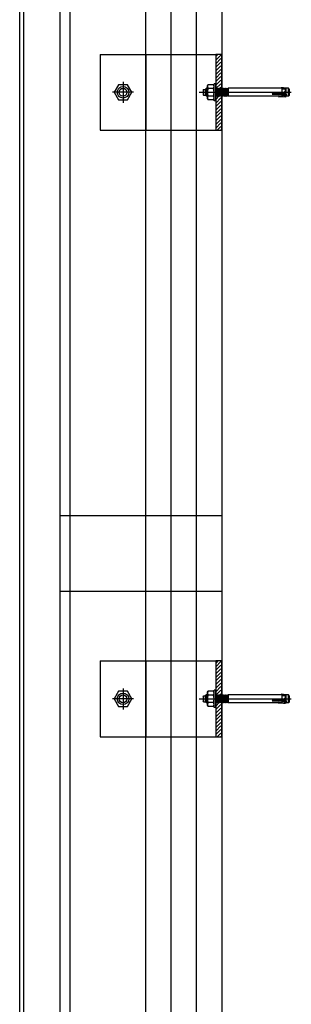
# Model space of a CAD drawing. Units: inches. Extents: x 32791 to 38523, y 15208 to 49603.
# Drawn here: x 33323 to 33592, y 42413 to 43387 of the extents above; entities that cross this region are included whole.
import ezdxf

# ---------------------------------------------------------------- set-up
doc = ezdxf.new("R2010")
doc.units = ezdxf.units.IN
doc.header["$MEASUREMENT"] = 0
doc.layers.add('freecads.com', color=7, linetype='Continuous')

msp = doc.modelspace()

# ---------------------------------------------------------------- linework, layer by layer
at = {"layer": 'freecads.com', "ltscale": 50}
for p, q in [((33372.73, 25307.8), (33372.73, 48442.21)), ((33362.73, 42312.91), (33362.73, 45679.91))]:
    msp.add_line(p, q, dxfattribs=at)
at = {"layer": 'freecads.com'}
for p, q in [((33447.72, 25352.8), (33447.72, 48443.4)), ((33472.72, 25267.83), (33472.72, 48443.8)), ((33522.72, 48152.8, 0), (33522.72, 25246.42, 0)), ((33322.73, 42306.41), (33322.73, 45686.41)), ((33326.73, 42310.41), (33326.73, 45682.41)), ((33402.51, 43352.8, 0), (33516.72, 43352.8, 0)), ((33402.51, 43352.8, 0), (33402.51, 43277.8, 0)), ((33522.72, 43352.8, 0), (33516.72, 43352.8, 0)), ((33516.72, 43352.8, 0), (33516.72, 43277.8, 0)), ((33522.72, 43277.8, 0), (33522.72, 43352.8, 0)), ((33402.51, 43277.8, 0), (33516.72, 43277.8, 0)), ((33516.72, 43277.8, 0), (33522.72, 43277.8, 0)), ((33522.72, 42896.42), (33362.72, 42896.42)), ((33522.72, 42821.42), (33362.72, 42821.42)), ((33402.51, 42752.8, 0), (33516.72, 42752.8, 0)), ((33402.51, 42752.8, 0), (33402.51, 42677.8, 0)), ((33522.72, 42752.8, 0), (33516.72, 42752.8, 0)), ((33516.72, 42752.8, 0), (33516.72, 42677.8, 0)), ((33522.72, 42677.8, 0), (33522.72, 42752.8, 0)), ((33402.51, 42677.8, 0), (33516.72, 42677.8, 0)), ((33516.72, 42677.8, 0), (33522.72, 42677.8, 0))]:
    msp.add_line(p, q, dxfattribs=at)
at = {"layer": 'freecads.com', "ltscale": 0.005}
msp.add_line((33497.72, 25267.83), (33497.72, 48444.19), dxfattribs=at)
at = {"layer": 'freecads.com', "ltscale": 0.25}
for p, q in [((33447.72, 43352.8), (33447.72, 43277.8)), ((33447.72, 42752.8), (33447.72, 42677.8))]:
    msp.add_line(p, q, dxfattribs=at)
at = {"layer": 'freecads.com', "ltscale": 0.8}
for p, q in [((33518.87, 43352.8, 0), (33516.72, 43350.65, 0)), ((33521.71, 43352.09, 0), (33516.72, 43347.11, 0)), ((33521.71, 43348.56, 0), (33516.72, 43343.57, 0)), ((33521.71, 43345.02, 0), (33516.72, 43340.04, 0)), ((33521.71, 43341.49, 0), (33516.72, 43336.5, 0)), ((33521.71, 43337.95, 0), (33516.72, 43332.97, 0)), ((33521.71, 43334.42, 0), (33516.72, 43329.43, 0)), ((33420.67, 43322.8, 0), (33416.34, 43315.3, 0)), ((33429.34, 43322.8, 0), (33420.67, 43322.8, 0)), ((33425.01, 43325.68, 0), (33425.01, 43304.91, 0)), ((33433.67, 43315.3, 0), (33429.34, 43322.8, 0)), ((33508.62, 43321.8, 0), (33509.2, 43322.8, 0)), ((33508.62, 43321.8, 0), (33509.2, 43322.8, 0)), ((33514.54, 43322.8, 0), (33509.2, 43322.8, 0)), ((33514.54, 43322.8, 0), (33509.2, 43322.8, 0)), ((33515.12, 43321.8, 0), (33514.54, 43322.8, 0)), ((33515.12, 43321.8, 0), (33514.54, 43322.8, 0)), ((33516.72, 43323.8, 0), (33515.12, 43323.8, 0)), ((33516.72, 43323.8, 0), (33515.12, 43323.8, 0)), ((33515.12, 43306.8, 0), (33515.12, 43323.8, 0)), ((33515.12, 43306.8, 0), (33515.12, 43323.8, 0)), ((33521.71, 43330.88, 0), (33516.72, 43325.9, 0)), ((33521.71, 43327.35, 0), (33516.72, 43322.36, 0)), ((33516.72, 43306.8, 0), (33516.72, 43323.8, 0)), ((33516.72, 43306.8, 0), (33516.72, 43323.8, 0)), ((33521.71, 43323.81, 0), (33516.82, 43318.93, 0)), ((33435.39, 43315.3, 0), (33414.62, 43315.3, 0)), ((33416.34, 43315.3, 0), (33420.67, 43307.79, 0)), ((33429.34, 43307.79, 0), (33433.67, 43315.3, 0)), ((33500.26, 43315.31, 0), (33591.58, 43315.31, 0)), ((33504.17, 43317.7, 0), (33504.67, 43318.2, 0)), ((33504.17, 43317.7, 0), (33504.67, 43318.2, 0)), ((33504.17, 43317.7, 0), (33504.17, 43312.9, 0)), ((33504.17, 43317.7, 0), (33504.17, 43312.9, 0)), ((33504.67, 43312.4, 0), (33504.17, 43312.9, 0)), ((33504.67, 43312.4, 0), (33504.17, 43312.9, 0)), ((33504.67, 43312.4, 0), (33504.67, 43318.2, 0)), ((33504.67, 43318.2, 0), (33506.47, 43318.2, 0)), ((33504.67, 43312.4, 0), (33504.67, 43318.2, 0)), ((33504.67, 43318.2, 0), (33506.47, 43318.2, 0)), ((33507.62, 43319.3, 0), (33506.47, 43318.15, 0)), ((33507.62, 43319.3, 0), (33506.47, 43318.15, 0)), ((33506.47, 43318.15, 0), (33506.47, 43312.45, 0)), ((33506.47, 43318.15, 0), (33506.47, 43312.45, 0)), ((33506.85, 43318.53, 0), (33508.62, 43318.53, 0)), ((33506.85, 43318.53, 0), (33508.62, 43318.53, 0)), ((33507.62, 43319.3, 0), (33507.62, 43311.3, 0)), ((33508.62, 43319.3, 0), (33507.62, 43319.3, 0)), ((33507.62, 43319.3, 0), (33507.62, 43311.3, 0)), ((33508.62, 43319.3, 0), (33507.62, 43319.3, 0)), ((33508.62, 43308.8, 0), (33508.62, 43321.8, 0)), ((33508.62, 43308.8, 0), (33508.62, 43321.8, 0)), ((33514.54, 43319.05, 0), (33509.2, 43319.05, 0)), ((33514.54, 43319.05, 0), (33509.2, 43319.05, 0)), ((33516.72, 43311.3, 0), (33516.72, 43318.95, 0)), ((33516.72, 43318.95, 0), (33516.8, 43318.95, 0)), ((33516.72, 43311.3, 0), (33516.72, 43318.95, 0)), ((33516.72, 43318.95, 0), (33516.8, 43318.95, 0)), ((33516.8, 43318.95, 0), (33517.04, 43318.71, 0)), ((33516.8, 43318.95, 0), (33517.04, 43318.71, 0)), ((33517.62, 43319.3, 0), (33517.04, 43318.71, 0)), ((33517.62, 43319.3, 0), (33517.04, 43318.71, 0)), ((33517.04, 43318.71, 0), (33517.62, 43311.88, 0)), ((33517.04, 43318.71, 0), (33517.62, 43311.88, 0)), ((33517.62, 43319.3, 0), (33518.2, 43311.3, 0)), ((33517.62, 43319.3, 0), (33518.2, 43318.71, 0)), ((33517.62, 43319.3, 0), (33518.2, 43311.3, 0)), ((33517.62, 43319.3, 0), (33518.2, 43318.71, 0)), ((33518.79, 43319.3, 0), (33518.2, 43318.71, 0)), ((33518.79, 43319.3, 0), (33518.2, 43318.71, 0)), ((33518.2, 43318.71, 0), (33518.79, 43311.88, 0)), ((33518.2, 43318.71, 0), (33518.79, 43311.88, 0)), ((33518.79, 43319.3, 0), (33519.37, 43311.3, 0)), ((33518.79, 43319.3, 0), (33519.37, 43318.71, 0)), ((33518.79, 43319.3, 0), (33519.37, 43311.3, 0)), ((33518.79, 43319.3, 0), (33519.37, 43318.71, 0)), ((33519.95, 43319.3, 0), (33519.37, 43318.71, 0)), ((33519.95, 43319.3, 0), (33519.37, 43318.71, 0)), ((33519.37, 43318.71, 0), (33519.95, 43311.88, 0)), ((33519.37, 43318.71, 0), (33519.95, 43311.88, 0)), ((33519.95, 43319.3, 0), (33520.54, 43311.3, 0)), ((33519.95, 43319.3, 0), (33520.54, 43318.71, 0)), ((33519.95, 43319.3, 0), (33520.54, 43311.3, 0)), ((33519.95, 43319.3, 0), (33520.54, 43318.71, 0)), ((33521.71, 43320.27, 0), (33520.34, 43318.91, 0)), ((33521.12, 43319.3, 0), (33520.54, 43318.71, 0)), ((33521.12, 43319.3, 0), (33520.54, 43318.71, 0)), ((33520.54, 43318.71, 0), (33521.12, 43311.88, 0)), ((33520.54, 43318.71, 0), (33521.12, 43311.88, 0)), ((33521.12, 43319.3, 0), (33521.7, 43311.3, 0)), ((33521.12, 43319.3, 0), (33521.7, 43318.71, 0)), ((33521.12, 43319.3, 0), (33521.7, 43311.3, 0)), ((33521.12, 43319.3, 0), (33521.7, 43318.71, 0)), ((33522.29, 43319.3, 0), (33521.7, 43318.71, 0)), ((33522.29, 43319.3, 0), (33521.7, 43318.71, 0)), ((33521.7, 43318.71, 0), (33522.29, 43311.88, 0)), ((33521.7, 43318.71, 0), (33522.29, 43311.88, 0)), ((33522.29, 43319.3, 0), (33522.87, 43311.3, 0)), ((33522.29, 43319.3, 0), (33522.87, 43318.71, 0)), ((33522.29, 43319.3, 0), (33522.87, 43311.3, 0)), ((33522.29, 43319.3, 0), (33522.87, 43318.71, 0)), ((33523.45, 43319.3, 0), (33522.87, 43318.71, 0)), ((33523.45, 43319.3, 0), (33522.87, 43318.71, 0)), ((33522.87, 43318.71, 0), (33523.45, 43311.88, 0)), ((33522.87, 43318.71, 0), (33523.45, 43311.88, 0)), ((33523.45, 43319.3, 0), (33524.04, 43311.3, 0)), ((33523.45, 43319.3, 0), (33524.04, 43318.71, 0)), ((33523.45, 43319.3, 0), (33524.04, 43311.3, 0)), ((33523.45, 43319.3, 0), (33524.04, 43318.71, 0)), ((33524.62, 43319.3, 0), (33524.04, 43318.71, 0)), ((33524.62, 43319.3, 0), (33524.04, 43318.71, 0)), ((33524.04, 43318.71, 0), (33524.62, 43311.88, 0)), ((33524.04, 43318.71, 0), (33524.62, 43311.88, 0)), ((33524.62, 43319.3, 0), (33525.2, 43311.3, 0)), ((33524.62, 43319.3, 0), (33525.2, 43318.71, 0)), ((33524.62, 43319.3, 0), (33525.2, 43311.3, 0)), ((33524.62, 43319.3, 0), (33525.2, 43318.71, 0)), ((33525.79, 43319.3, 0), (33525.2, 43318.71, 0)), ((33525.79, 43319.3, 0), (33525.2, 43318.71, 0)), ((33525.2, 43318.71, 0), (33525.79, 43311.88, 0)), ((33525.2, 43318.71, 0), (33525.79, 43311.88, 0)), ((33525.79, 43319.3, 0), (33526.37, 43311.3, 0)), ((33525.79, 43319.3, 0), (33526.37, 43318.71, 0)), ((33525.79, 43319.3, 0), (33526.37, 43311.3, 0)), ((33525.79, 43319.3, 0), (33526.37, 43318.71, 0)), ((33526.95, 43319.3, 0), (33526.37, 43318.71, 0)), ((33526.95, 43319.3, 0), (33526.37, 43318.71, 0)), ((33526.37, 43318.71, 0), (33526.95, 43311.88, 0)), ((33526.37, 43318.71, 0), (33526.95, 43311.88, 0)), ((33526.95, 43319.3, 0), (33527.54, 43311.3, 0)), ((33526.95, 43319.3, 0), (33527.54, 43318.71, 0)), ((33526.95, 43319.3, 0), (33527.54, 43311.3, 0)), ((33526.95, 43319.3, 0), (33527.54, 43318.71, 0)), ((33528.12, 43319.3, 0), (33527.54, 43318.71, 0)), ((33528.12, 43319.3, 0), (33527.54, 43318.71, 0)), ((33527.54, 43318.71, 0), (33528.12, 43311.88, 0)), ((33527.54, 43318.71, 0), (33528.12, 43311.88, 0)), ((33528.12, 43319.3, 0), (33528.7, 43311.3, 0)), ((33528.12, 43319.3, 0), (33528.7, 43318.71, 0)), ((33528.12, 43319.3, 0), (33528.7, 43311.3, 0)), ((33528.12, 43319.3, 0), (33528.7, 43318.71, 0)), ((33529.17, 43319.18, 0), (33528.7, 43318.71, 0)), ((33529.17, 43319.18, 0), (33528.7, 43318.71, 0)), ((33528.7, 43318.71, 0), (33529.17, 43313.26, 0)), ((33528.7, 43318.71, 0), (33529.17, 43313.26, 0)), ((33529.17, 43319.3, 0), (33529.17, 43311.3, 0)), ((33529.17, 43319.3, 0), (33529.17, 43311.3, 0)), ((33582.25, 43319.3, 0), (33529.17, 43319.3, 0)), ((33582.25, 43319.3, 0), (33529.17, 43319.3, 0)), ((33572.7, 43314.34, 0), (33586.36, 43314.27, 0)), ((33572.7, 43314.34, 0), (33586.36, 43314.27, 0)), ((33572.7, 43313.37, 0), (33586.36, 43313.44, 0)), ((33572.7, 43313.37, 0), (33586.36, 43313.44, 0)), ((33582.08, 43312.96, 0), (33579.07, 43313.12, 0)), ((33582.08, 43312.96, 0), (33579.07, 43313.12, 0)), ((33582.28, 43314.75, 0), (33579.22, 43314.59, 0)), ((33582.28, 43314.75, 0), (33579.22, 43314.59, 0)), ((33581.38, 43319.77, 0), (33586.36, 43319.25, 0)), ((33581.38, 43319.77, 0), (33586.36, 43319.25, 0)), ((33583, 43312.67, 0), (33582.08, 43312.96, 0)), ((33583, 43312.67, 0), (33582.08, 43312.96, 0)), ((33582.25, 43319.3, 0), (33582.25, 43311.3, 0)), ((33582.25, 43319.3, 0), (33582.25, 43311.3, 0)), ((33583.41, 43315.08, 0), (33582.28, 43314.75, 0)), ((33583.41, 43315.08, 0), (33582.28, 43314.75, 0)), ((33586.36, 43318.32, 0), (33582.56, 43318.32, 0)), ((33586.36, 43318.32, 0), (33582.56, 43318.32, 0)), ((33583.96, 43312.38, 0), (33583, 43312.67, 0)), ((33583.96, 43312.38, 0), (33583, 43312.67, 0)), ((33584.55, 43315.45, 0), (33583.41, 43315.08, 0)), ((33584.55, 43315.45, 0), (33583.41, 43315.08, 0)), ((33583.86, 43319.59, 0), (33584.56, 43319.33, 0)), ((33583.86, 43319.59, 0), (33584.56, 43319.33, 0)), ((33585.39, 43316.26, 0), (33584.55, 43315.45, 0)), ((33585.39, 43316.26, 0), (33584.55, 43315.45, 0)), ((33584.56, 43319.33, 0), (33585.16, 43318.84, 0)), ((33584.56, 43319.33, 0), (33585.16, 43318.84, 0)), ((33588.65, 43319.3, 0), (33584.63, 43319.3, 0)), ((33588.65, 43319.3, 0), (33584.63, 43319.3, 0)), ((33585.16, 43318.84, 0), (33585.51, 43318.17, 0)), ((33585.16, 43318.84, 0), (33585.51, 43318.17, 0)), ((33585.61, 43317.41, 0), (33585.39, 43316.26, 0)), ((33585.61, 43317.41, 0), (33585.39, 43316.26, 0)), ((33585.51, 43318.17, 0), (33585.61, 43317.41, 0)), ((33585.51, 43318.17, 0), (33585.61, 43317.41, 0)), ((33585.67, 43319.3, 0), (33585.67, 43311.3, 0)), ((33585.67, 43319.3, 0), (33585.67, 43311.3, 0)), ((33586.36, 43311.35, 0), (33586.36, 43319.25, 0)), ((33586.36, 43311.35, 0), (33586.36, 43319.25, 0)), ((33586.36, 43313.44, 0), (33586.36, 43311.27, 0)), ((33586.36, 43313.44, 0), (33586.36, 43311.27, 0)), ((33588.65, 43311.3, 0), (33588.65, 43319.3, 0)), ((33589.85, 43318.1, 0), (33588.65, 43319.3, 0)), ((33588.65, 43311.3, 0), (33588.65, 43319.3, 0)), ((33589.85, 43318.1, 0), (33588.65, 43319.3, 0)), ((33589.85, 43312.5, 0), (33589.85, 43318.1, 0)), ((33589.85, 43312.5, 0), (33589.85, 43318.1, 0)), ((33420.67, 43307.79, 0), (33429.34, 43307.79, 0)), ((33504.67, 43312.4, 0), (33506.47, 43312.4, 0)), ((33504.67, 43312.4, 0), (33506.47, 43312.4, 0)), ((33507.62, 43311.3, 0), (33506.47, 43312.45, 0)), ((33507.62, 43311.3, 0), (33506.47, 43312.45, 0)), ((33506.85, 43312.06, 0), (33508.62, 43312.06, 0)), ((33506.85, 43312.06, 0), (33508.62, 43312.06, 0)), ((33508.62, 43311.3, 0), (33507.62, 43311.3, 0)), ((33508.62, 43311.3, 0), (33507.62, 43311.3, 0)), ((33508.62, 43308.8, 0), (33509.2, 43307.79, 0)), ((33508.62, 43308.8, 0), (33509.2, 43307.79, 0)), ((33514.54, 43311.54, 0), (33509.2, 43311.54, 0)), ((33514.54, 43311.54, 0), (33509.2, 43311.54, 0)), ((33514.54, 43307.79, 0), (33509.2, 43307.79, 0)), ((33514.54, 43307.79, 0), (33509.2, 43307.79, 0)), ((33515.12, 43308.8, 0), (33514.54, 43307.79, 0)), ((33515.12, 43308.8, 0), (33514.54, 43307.79, 0)), ((33516.72, 43306.8, 0), (33515.12, 43306.8, 0)), ((33516.72, 43306.8, 0), (33515.12, 43306.8, 0)), ((33520.17, 43311.67, 0), (33516.72, 43308.22, 0)), ((33517.04, 43311.3, 0), (33516.72, 43311.3, 0)), ((33517.04, 43311.3, 0), (33516.72, 43311.3, 0)), ((33521.71, 43309.67, 0), (33516.72, 43304.68, 0)), ((33521.71, 43306.13, 0), (33516.72, 43301.15, 0)), ((33517.04, 43311.3, 0), (33517.62, 43311.88, 0)), ((33517.04, 43311.3, 0), (33517.62, 43311.88, 0)), ((33518.2, 43311.3, 0), (33517.62, 43311.88, 0)), ((33518.2, 43311.3, 0), (33517.62, 43311.88, 0)), ((33518.2, 43311.3, 0), (33518.79, 43311.88, 0)), ((33518.2, 43311.3, 0), (33518.79, 43311.88, 0)), ((33519.37, 43311.3, 0), (33518.79, 43311.88, 0)), ((33519.37, 43311.3, 0), (33518.79, 43311.88, 0)), ((33519.37, 43311.3, 0), (33519.95, 43311.88, 0)), ((33519.37, 43311.3, 0), (33519.95, 43311.88, 0)), ((33520.54, 43311.3, 0), (33519.95, 43311.88, 0)), ((33520.54, 43311.3, 0), (33519.95, 43311.88, 0)), ((33520.54, 43311.3, 0), (33521.12, 43311.88, 0)), ((33520.54, 43311.3, 0), (33521.12, 43311.88, 0)), ((33521.7, 43311.3, 0), (33521.12, 43311.88, 0)), ((33521.7, 43311.3, 0), (33521.12, 43311.88, 0)), ((33521.7, 43311.3, 0), (33522.29, 43311.88, 0)), ((33521.7, 43311.3, 0), (33522.29, 43311.88, 0)), ((33522.87, 43311.3, 0), (33522.29, 43311.88, 0)), ((33522.87, 43311.3, 0), (33522.29, 43311.88, 0)), ((33522.87, 43311.3, 0), (33523.45, 43311.88, 0)), ((33522.87, 43311.3, 0), (33523.45, 43311.88, 0)), ((33524.04, 43311.3, 0), (33523.45, 43311.88, 0)), ((33524.04, 43311.3, 0), (33523.45, 43311.88, 0)), ((33524.04, 43311.3, 0), (33524.62, 43311.88, 0)), ((33524.04, 43311.3, 0), (33524.62, 43311.88, 0)), ((33525.2, 43311.3, 0), (33524.62, 43311.88, 0)), ((33525.2, 43311.3, 0), (33524.62, 43311.88, 0)), ((33525.2, 43311.3, 0), (33525.79, 43311.88, 0)), ((33525.2, 43311.3, 0), (33525.79, 43311.88, 0)), ((33526.37, 43311.3, 0), (33525.79, 43311.88, 0)), ((33526.37, 43311.3, 0), (33525.79, 43311.88, 0)), ((33526.37, 43311.3, 0), (33526.95, 43311.88, 0)), ((33526.37, 43311.3, 0), (33526.95, 43311.88, 0)), ((33527.54, 43311.3, 0), (33526.95, 43311.88, 0)), ((33527.54, 43311.3, 0), (33526.95, 43311.88, 0)), ((33527.54, 43311.3, 0), (33528.12, 43311.88, 0)), ((33527.54, 43311.3, 0), (33528.12, 43311.88, 0)), ((33528.7, 43311.3, 0), (33528.12, 43311.88, 0)), ((33528.7, 43311.3, 0), (33528.12, 43311.88, 0)), ((33528.7, 43311.3, 0), (33529.17, 43311.76, 0)), ((33528.7, 43311.3, 0), (33529.17, 43311.76, 0)), ((33582.25, 43311.3, 0), (33529.17, 43311.3, 0)), ((33582.25, 43311.3, 0), (33529.17, 43311.3, 0)), ((33578.9, 43310.92, 0), (33586.36, 43311.27, 0)), ((33578.9, 43310.92, 0), (33586.36, 43311.27, 0)), ((33583.76, 43310.7, 0), (33578.9, 43310.92, 0)), ((33583.76, 43310.7, 0), (33578.9, 43310.92, 0)), ((33586.36, 43312.28, 0), (33582.56, 43312.28, 0)), ((33586.36, 43312.28, 0), (33582.56, 43312.28, 0)), ((33585.47, 43310.62, 0), (33583.76, 43310.7, 0)), ((33585.47, 43310.62, 0), (33583.76, 43310.7, 0)), ((33584.87, 43311.98, 0), (33583.96, 43312.38, 0)), ((33584.87, 43311.98, 0), (33583.96, 43312.38, 0)), ((33585.51, 43311.27, 0), (33584.87, 43311.98, 0)), ((33585.51, 43311.27, 0), (33584.87, 43311.98, 0)), ((33585.51, 43311.27, 0), (33585.47, 43310.62, 0)), ((33585.51, 43311.27, 0), (33585.47, 43310.62, 0)), ((33588.65, 43311.3, 0), (33585.49, 43311.3, 0)), ((33588.65, 43311.3, 0), (33585.49, 43311.3, 0)), ((33588.65, 43311.3, 0), (33589.85, 43312.5, 0)), ((33588.65, 43311.3, 0), (33589.85, 43312.5, 0)), ((33521.71, 43302.6, 0), (33516.72, 43297.61, 0)), ((33521.71, 43299.06, 0), (33516.72, 43294.08, 0)), ((33521.71, 43295.53, 0), (33516.72, 43290.54, 0)), ((33521.71, 43291.99, 0), (33516.72, 43287.01, 0)), ((33521.71, 43288.45, 0), (33516.72, 43283.47, 0)), ((33521.71, 43284.92, 0), (33516.72, 43279.93, 0)), ((33521.71, 43281.38, 0), (33518.12, 43277.8, 0)), ((33521.71, 43277.85, 0), (33521.65, 43277.8, 0)), ((33518.87, 42752.8, 0), (33516.72, 42750.65, 0)), ((33521.71, 42752.09, 0), (33516.72, 42747.11, 0)), ((33521.71, 42748.56, 0), (33516.72, 42743.57, 0)), ((33521.71, 42745.02, 0), (33516.72, 42740.04, 0)), ((33521.71, 42741.49, 0), (33516.72, 42736.5, 0)), ((33521.71, 42737.95, 0), (33516.72, 42732.97, 0)), ((33521.71, 42734.42, 0), (33516.72, 42729.43, 0)), ((33521.71, 42730.88, 0), (33516.72, 42725.9, 0)), ((33420.67, 42722.8, 0), (33416.34, 42715.3, 0)), ((33429.34, 42722.8, 0), (33420.67, 42722.8, 0)), ((33425.01, 42725.68, 0), (33425.01, 42704.91, 0)), ((33433.67, 42715.3, 0), (33429.34, 42722.8, 0)), ((33507.62, 42719.3, 0), (33506.47, 42718.15, 0)), ((33507.62, 42719.3, 0), (33506.47, 42718.15, 0)), ((33506.85, 42718.53, 0), (33508.62, 42718.53, 0)), ((33506.85, 42718.53, 0), (33508.62, 42718.53, 0)), ((33507.62, 42719.3, 0), (33507.62, 42711.3, 0)), ((33508.62, 42719.3, 0), (33507.62, 42719.3, 0)), ((33507.62, 42719.3, 0), (33507.62, 42711.3, 0)), ((33508.62, 42719.3, 0), (33507.62, 42719.3, 0)), ((33508.62, 42721.8, 0), (33509.2, 42722.8, 0)), ((33508.62, 42721.8, 0), (33509.2, 42722.8, 0)), ((33508.62, 42708.8, 0), (33508.62, 42721.8, 0)), ((33508.62, 42708.8, 0), (33508.62, 42721.8, 0)), ((33514.54, 42722.8, 0), (33509.2, 42722.8, 0)), ((33514.54, 42722.8, 0), (33509.2, 42722.8, 0)), ((33514.54, 42719.05, 0), (33509.2, 42719.05, 0)), ((33514.54, 42719.05, 0), (33509.2, 42719.05, 0)), ((33515.12, 42721.8, 0), (33514.54, 42722.8, 0)), ((33515.12, 42721.8, 0), (33514.54, 42722.8, 0)), ((33516.72, 42723.8, 0), (33515.12, 42723.8, 0)), ((33516.72, 42723.8, 0), (33515.12, 42723.8, 0)), ((33515.12, 42706.8, 0), (33515.12, 42723.8, 0)), ((33515.12, 42706.8, 0), (33515.12, 42723.8, 0)), ((33521.71, 42727.35, 0), (33516.72, 42722.36, 0)), ((33516.72, 42706.8, 0), (33516.72, 42723.8, 0)), ((33516.72, 42706.8, 0), (33516.72, 42723.8, 0)), ((33516.72, 42711.3, 0), (33516.72, 42718.95, 0)), ((33516.72, 42718.95, 0), (33516.8, 42718.95, 0)), ((33516.72, 42711.3, 0), (33516.72, 42718.95, 0)), ((33516.72, 42718.95, 0), (33516.8, 42718.95, 0)), ((33516.8, 42718.95, 0), (33517.04, 42718.71, 0)), ((33516.8, 42718.95, 0), (33517.04, 42718.71, 0)), ((33521.71, 42723.81, 0), (33516.82, 42718.93, 0)), ((33517.62, 42719.3, 0), (33517.04, 42718.71, 0)), ((33517.62, 42719.3, 0), (33517.04, 42718.71, 0)), ((33517.04, 42718.71, 0), (33517.62, 42711.88, 0)), ((33517.04, 42718.71, 0), (33517.62, 42711.88, 0)), ((33517.62, 42719.3, 0), (33518.2, 42711.3, 0)), ((33517.62, 42719.3, 0), (33518.2, 42718.71, 0)), ((33517.62, 42719.3, 0), (33518.2, 42711.3, 0)), ((33517.62, 42719.3, 0), (33518.2, 42718.71, 0)), ((33518.79, 42719.3, 0), (33518.2, 42718.71, 0)), ((33518.79, 42719.3, 0), (33518.2, 42718.71, 0)), ((33518.2, 42718.71, 0), (33518.79, 42711.88, 0)), ((33518.2, 42718.71, 0), (33518.79, 42711.88, 0)), ((33518.79, 42719.3, 0), (33519.37, 42711.3, 0)), ((33518.79, 42719.3, 0), (33519.37, 42718.71, 0)), ((33518.79, 42719.3, 0), (33519.37, 42711.3, 0)), ((33518.79, 42719.3, 0), (33519.37, 42718.71, 0)), ((33519.95, 42719.3, 0), (33519.37, 42718.71, 0)), ((33519.95, 42719.3, 0), (33519.37, 42718.71, 0)), ((33519.37, 42718.71, 0), (33519.95, 42711.88, 0)), ((33519.37, 42718.71, 0), (33519.95, 42711.88, 0)), ((33519.95, 42719.3, 0), (33520.54, 42711.3, 0)), ((33519.95, 42719.3, 0), (33520.54, 42718.71, 0)), ((33519.95, 42719.3, 0), (33520.54, 42711.3, 0)), ((33519.95, 42719.3, 0), (33520.54, 42718.71, 0)), ((33521.71, 42720.27, 0), (33520.34, 42718.91, 0)), ((33521.12, 42719.3, 0), (33520.54, 42718.71, 0)), ((33521.12, 42719.3, 0), (33520.54, 42718.71, 0)), ((33520.54, 42718.71, 0), (33521.12, 42711.88, 0)), ((33520.54, 42718.71, 0), (33521.12, 42711.88, 0)), ((33521.12, 42719.3, 0), (33521.7, 42711.3, 0)), ((33521.12, 42719.3, 0), (33521.7, 42718.71, 0)), ((33521.12, 42719.3, 0), (33521.7, 42711.3, 0)), ((33521.12, 42719.3, 0), (33521.7, 42718.71, 0)), ((33522.29, 42719.3, 0), (33521.7, 42718.71, 0)), ((33522.29, 42719.3, 0), (33521.7, 42718.71, 0)), ((33521.7, 42718.71, 0), (33522.29, 42711.88, 0)), ((33521.7, 42718.71, 0), (33522.29, 42711.88, 0)), ((33522.29, 42719.3, 0), (33522.87, 42711.3, 0)), ((33522.29, 42719.3, 0), (33522.87, 42718.71, 0)), ((33522.29, 42719.3, 0), (33522.87, 42711.3, 0)), ((33522.29, 42719.3, 0), (33522.87, 42718.71, 0)), ((33523.45, 42719.3, 0), (33522.87, 42718.71, 0)), ((33523.45, 42719.3, 0), (33522.87, 42718.71, 0)), ((33522.87, 42718.71, 0), (33523.45, 42711.88, 0)), ((33522.87, 42718.71, 0), (33523.45, 42711.88, 0)), ((33523.45, 42719.3, 0), (33524.04, 42711.3, 0)), ((33523.45, 42719.3, 0), (33524.04, 42718.71, 0)), ((33523.45, 42719.3, 0), (33524.04, 42711.3, 0)), ((33523.45, 42719.3, 0), (33524.04, 42718.71, 0)), ((33524.62, 42719.3, 0), (33524.04, 42718.71, 0)), ((33524.62, 42719.3, 0), (33524.04, 42718.71, 0)), ((33524.04, 42718.71, 0), (33524.62, 42711.88, 0)), ((33524.04, 42718.71, 0), (33524.62, 42711.88, 0)), ((33524.62, 42719.3, 0), (33525.2, 42711.3, 0)), ((33524.62, 42719.3, 0), (33525.2, 42718.71, 0)), ((33524.62, 42719.3, 0), (33525.2, 42711.3, 0)), ((33524.62, 42719.3, 0), (33525.2, 42718.71, 0)), ((33525.79, 42719.3, 0), (33525.2, 42718.71, 0)), ((33525.79, 42719.3, 0), (33525.2, 42718.71, 0)), ((33525.2, 42718.71, 0), (33525.79, 42711.88, 0)), ((33525.2, 42718.71, 0), (33525.79, 42711.88, 0)), ((33525.79, 42719.3, 0), (33526.37, 42711.3, 0)), ((33525.79, 42719.3, 0), (33526.37, 42718.71, 0)), ((33525.79, 42719.3, 0), (33526.37, 42711.3, 0)), ((33525.79, 42719.3, 0), (33526.37, 42718.71, 0)), ((33526.95, 42719.3, 0), (33526.37, 42718.71, 0)), ((33526.95, 42719.3, 0), (33526.37, 42718.71, 0)), ((33526.37, 42718.71, 0), (33526.95, 42711.88, 0)), ((33526.37, 42718.71, 0), (33526.95, 42711.88, 0)), ((33526.95, 42719.3, 0), (33527.54, 42711.3, 0)), ((33526.95, 42719.3, 0), (33527.54, 42718.71, 0)), ((33526.95, 42719.3, 0), (33527.54, 42711.3, 0)), ((33526.95, 42719.3, 0), (33527.54, 42718.71, 0)), ((33528.12, 42719.3, 0), (33527.54, 42718.71, 0)), ((33528.12, 42719.3, 0), (33527.54, 42718.71, 0)), ((33527.54, 42718.71, 0), (33528.12, 42711.88, 0)), ((33527.54, 42718.71, 0), (33528.12, 42711.88, 0)), ((33528.12, 42719.3, 0), (33528.7, 42711.3, 0)), ((33528.12, 42719.3, 0), (33528.7, 42718.71, 0)), ((33528.12, 42719.3, 0), (33528.7, 42711.3, 0)), ((33528.12, 42719.3, 0), (33528.7, 42718.71, 0)), ((33529.17, 42719.18, 0), (33528.7, 42718.71, 0)), ((33529.17, 42719.18, 0), (33528.7, 42718.71, 0)), ((33528.7, 42718.71, 0), (33529.17, 42713.26, 0)), ((33528.7, 42718.71, 0), (33529.17, 42713.26, 0)), ((33529.17, 42719.3, 0), (33529.17, 42711.3, 0)), ((33529.17, 42719.3, 0), (33529.17, 42711.3, 0)), ((33582.25, 42719.3, 0), (33529.17, 42719.3, 0)), ((33582.25, 42719.3, 0), (33529.17, 42719.3, 0)), ((33581.38, 42719.77, 0), (33586.36, 42719.25, 0)), ((33581.38, 42719.77, 0), (33586.36, 42719.25, 0)), ((33582.25, 42719.3, 0), (33582.25, 42711.3, 0)), ((33582.25, 42719.3, 0), (33582.25, 42711.3, 0)), ((33583.86, 42719.59, 0), (33584.56, 42719.33, 0)), ((33583.86, 42719.59, 0), (33584.56, 42719.33, 0)), ((33584.56, 42719.33, 0), (33585.16, 42718.84, 0)), ((33584.56, 42719.33, 0), (33585.16, 42718.84, 0)), ((33588.65, 42719.3, 0), (33584.63, 42719.3, 0)), ((33588.65, 42719.3, 0), (33584.63, 42719.3, 0)), ((33585.16, 42718.84, 0), (33585.51, 42718.17, 0)), ((33585.16, 42718.84, 0), (33585.51, 42718.17, 0)), ((33585.67, 42719.3, 0), (33585.67, 42711.3, 0)), ((33585.67, 42719.3, 0), (33585.67, 42711.3, 0)), ((33586.36, 42711.35, 0), (33586.36, 42719.25, 0)), ((33586.36, 42711.35, 0), (33586.36, 42719.25, 0)), ((33588.65, 42711.3, 0), (33588.65, 42719.3, 0)), ((33589.85, 42718.1, 0), (33588.65, 42719.3, 0)), ((33588.65, 42711.3, 0), (33588.65, 42719.3, 0)), ((33589.85, 42718.1, 0), (33588.65, 42719.3, 0)), ((33435.39, 42715.3, 0), (33414.62, 42715.3, 0)), ((33416.34, 42715.3, 0), (33420.67, 42707.79, 0)), ((33429.34, 42707.79, 0), (33433.67, 42715.3, 0)), ((33500.26, 42715.31, 0), (33591.58, 42715.31, 0)), ((33504.17, 42717.7, 0), (33504.67, 42718.2, 0)), ((33504.17, 42717.7, 0), (33504.67, 42718.2, 0)), ((33504.17, 42717.7, 0), (33504.17, 42712.9, 0)), ((33504.17, 42717.7, 0), (33504.17, 42712.9, 0)), ((33504.67, 42712.4, 0), (33504.17, 42712.9, 0)), ((33504.67, 42712.4, 0), (33504.17, 42712.9, 0)), ((33504.67, 42712.4, 0), (33504.67, 42718.2, 0)), ((33504.67, 42718.2, 0), (33506.47, 42718.2, 0)), ((33504.67, 42712.4, 0), (33504.67, 42718.2, 0)), ((33504.67, 42718.2, 0), (33506.47, 42718.2, 0)), ((33504.67, 42712.4, 0), (33506.47, 42712.4, 0)), ((33504.67, 42712.4, 0), (33506.47, 42712.4, 0)), ((33506.47, 42718.15, 0), (33506.47, 42712.45, 0)), ((33506.47, 42718.15, 0), (33506.47, 42712.45, 0)), ((33507.62, 42711.3, 0), (33506.47, 42712.45, 0)), ((33507.62, 42711.3, 0), (33506.47, 42712.45, 0)), ((33506.85, 42712.06, 0), (33508.62, 42712.06, 0)), ((33506.85, 42712.06, 0), (33508.62, 42712.06, 0)), ((33508.62, 42711.3, 0), (33507.62, 42711.3, 0)), ((33508.62, 42711.3, 0), (33507.62, 42711.3, 0)), ((33508.62, 42708.8, 0), (33509.2, 42707.79, 0)), ((33508.62, 42708.8, 0), (33509.2, 42707.79, 0)), ((33514.54, 42711.54, 0), (33509.2, 42711.54, 0)), ((33514.54, 42711.54, 0), (33509.2, 42711.54, 0)), ((33515.12, 42708.8, 0), (33514.54, 42707.79, 0)), ((33515.12, 42708.8, 0), (33514.54, 42707.79, 0)), ((33520.17, 42711.67, 0), (33516.72, 42708.22, 0)), ((33517.04, 42711.3, 0), (33516.72, 42711.3, 0)), ((33517.04, 42711.3, 0), (33516.72, 42711.3, 0)), ((33521.71, 42709.67, 0), (33516.72, 42704.68, 0)), ((33517.04, 42711.3, 0), (33517.62, 42711.88, 0)), ((33517.04, 42711.3, 0), (33517.62, 42711.88, 0)), ((33518.2, 42711.3, 0), (33517.62, 42711.88, 0)), ((33518.2, 42711.3, 0), (33517.62, 42711.88, 0)), ((33518.2, 42711.3, 0), (33518.79, 42711.88, 0)), ((33518.2, 42711.3, 0), (33518.79, 42711.88, 0)), ((33519.37, 42711.3, 0), (33518.79, 42711.88, 0)), ((33519.37, 42711.3, 0), (33518.79, 42711.88, 0)), ((33519.37, 42711.3, 0), (33519.95, 42711.88, 0)), ((33519.37, 42711.3, 0), (33519.95, 42711.88, 0)), ((33520.54, 42711.3, 0), (33519.95, 42711.88, 0)), ((33520.54, 42711.3, 0), (33519.95, 42711.88, 0)), ((33520.54, 42711.3, 0), (33521.12, 42711.88, 0)), ((33520.54, 42711.3, 0), (33521.12, 42711.88, 0)), ((33521.7, 42711.3, 0), (33521.12, 42711.88, 0)), ((33521.7, 42711.3, 0), (33521.12, 42711.88, 0)), ((33521.7, 42711.3, 0), (33522.29, 42711.88, 0)), ((33521.7, 42711.3, 0), (33522.29, 42711.88, 0)), ((33522.87, 42711.3, 0), (33522.29, 42711.88, 0)), ((33522.87, 42711.3, 0), (33522.29, 42711.88, 0)), ((33522.87, 42711.3, 0), (33523.45, 42711.88, 0)), ((33522.87, 42711.3, 0), (33523.45, 42711.88, 0)), ((33524.04, 42711.3, 0), (33523.45, 42711.88, 0)), ((33524.04, 42711.3, 0), (33523.45, 42711.88, 0)), ((33524.04, 42711.3, 0), (33524.62, 42711.88, 0)), ((33524.04, 42711.3, 0), (33524.62, 42711.88, 0)), ((33525.2, 42711.3, 0), (33524.62, 42711.88, 0)), ((33525.2, 42711.3, 0), (33524.62, 42711.88, 0)), ((33525.2, 42711.3, 0), (33525.79, 42711.88, 0)), ((33525.2, 42711.3, 0), (33525.79, 42711.88, 0)), ((33526.37, 42711.3, 0), (33525.79, 42711.88, 0)), ((33526.37, 42711.3, 0), (33525.79, 42711.88, 0)), ((33526.37, 42711.3, 0), (33526.95, 42711.88, 0)), ((33526.37, 42711.3, 0), (33526.95, 42711.88, 0)), ((33527.54, 42711.3, 0), (33526.95, 42711.88, 0)), ((33527.54, 42711.3, 0), (33526.95, 42711.88, 0)), ((33527.54, 42711.3, 0), (33528.12, 42711.88, 0)), ((33527.54, 42711.3, 0), (33528.12, 42711.88, 0)), ((33528.7, 42711.3, 0), (33528.12, 42711.88, 0)), ((33528.7, 42711.3, 0), (33528.12, 42711.88, 0)), ((33528.7, 42711.3, 0), (33529.17, 42711.76, 0)), ((33528.7, 42711.3, 0), (33529.17, 42711.76, 0)), ((33582.25, 42711.3, 0), (33529.17, 42711.3, 0)), ((33582.25, 42711.3, 0), (33529.17, 42711.3, 0)), ((33572.7, 42714.34, 0), (33586.36, 42714.27, 0)), ((33572.7, 42714.34, 0), (33586.36, 42714.27, 0)), ((33572.7, 42713.37, 0), (33586.36, 42713.44, 0)), ((33572.7, 42713.37, 0), (33586.36, 42713.44, 0)), ((33578.9, 42710.92, 0), (33586.36, 42711.27, 0)), ((33578.9, 42710.92, 0), (33586.36, 42711.27, 0)), ((33583.76, 42710.7, 0), (33578.9, 42710.92, 0)), ((33583.76, 42710.7, 0), (33578.9, 42710.92, 0)), ((33582.08, 42712.96, 0), (33579.07, 42713.12, 0)), ((33582.08, 42712.96, 0), (33579.07, 42713.12, 0)), ((33582.28, 42714.75, 0), (33579.22, 42714.59, 0)), ((33582.28, 42714.75, 0), (33579.22, 42714.59, 0)), ((33583, 42712.67, 0), (33582.08, 42712.96, 0)), ((33583, 42712.67, 0), (33582.08, 42712.96, 0)), ((33583.41, 42715.08, 0), (33582.28, 42714.75, 0)), ((33583.41, 42715.08, 0), (33582.28, 42714.75, 0)), ((33586.36, 42718.32, 0), (33582.56, 42718.32, 0)), ((33586.36, 42718.32, 0), (33582.56, 42718.32, 0)), ((33586.36, 42712.28, 0), (33582.56, 42712.28, 0)), ((33586.36, 42712.28, 0), (33582.56, 42712.28, 0)), ((33583.96, 42712.38, 0), (33583, 42712.67, 0)), ((33583.96, 42712.38, 0), (33583, 42712.67, 0)), ((33584.55, 42715.45, 0), (33583.41, 42715.08, 0)), ((33584.55, 42715.45, 0), (33583.41, 42715.08, 0)), ((33585.47, 42710.62, 0), (33583.76, 42710.7, 0)), ((33585.47, 42710.62, 0), (33583.76, 42710.7, 0)), ((33584.87, 42711.98, 0), (33583.96, 42712.38, 0)), ((33584.87, 42711.98, 0), (33583.96, 42712.38, 0)), ((33585.39, 42716.26, 0), (33584.55, 42715.45, 0)), ((33585.39, 42716.26, 0), (33584.55, 42715.45, 0)), ((33585.51, 42711.27, 0), (33584.87, 42711.98, 0)), ((33585.51, 42711.27, 0), (33584.87, 42711.98, 0)), ((33585.61, 42717.41, 0), (33585.39, 42716.26, 0)), ((33585.61, 42717.41, 0), (33585.39, 42716.26, 0)), ((33585.51, 42711.27, 0), (33585.47, 42710.62, 0)), ((33585.51, 42711.27, 0), (33585.47, 42710.62, 0)), ((33588.65, 42711.3, 0), (33585.49, 42711.3, 0)), ((33588.65, 42711.3, 0), (33585.49, 42711.3, 0)), ((33585.51, 42718.17, 0), (33585.61, 42717.41, 0)), ((33585.51, 42718.17, 0), (33585.61, 42717.41, 0)), ((33586.36, 42713.44, 0), (33586.36, 42711.27, 0)), ((33586.36, 42713.44, 0), (33586.36, 42711.27, 0)), ((33588.65, 42711.3, 0), (33589.85, 42712.5, 0)), ((33588.65, 42711.3, 0), (33589.85, 42712.5, 0)), ((33589.85, 42712.5, 0), (33589.85, 42718.1, 0)), ((33589.85, 42712.5, 0), (33589.85, 42718.1, 0)), ((33420.67, 42707.79, 0), (33429.34, 42707.79, 0)), ((33514.54, 42707.79, 0), (33509.2, 42707.79, 0)), ((33514.54, 42707.79, 0), (33509.2, 42707.79, 0)), ((33516.72, 42706.8, 0), (33515.12, 42706.8, 0)), ((33516.72, 42706.8, 0), (33515.12, 42706.8, 0)), ((33521.71, 42706.13, 0), (33516.72, 42701.15, 0)), ((33521.71, 42702.6, 0), (33516.72, 42697.61, 0)), ((33521.71, 42699.06, 0), (33516.72, 42694.08, 0)), ((33521.71, 42695.53, 0), (33516.72, 42690.54, 0)), ((33521.71, 42691.99, 0), (33516.72, 42687.01, 0)), ((33521.71, 42688.45, 0), (33516.72, 42683.47, 0)), ((33521.71, 42684.92, 0), (33516.72, 42679.93, 0)), ((33521.71, 42681.38, 0), (33518.12, 42677.8, 0)), ((33521.71, 42677.85, 0), (33521.65, 42677.8, 0))]:
    msp.add_line(p, q, dxfattribs=at)
for centre, radius in [((33425.01, 43315.3, 0), 5.73), ((33425.01, 43315.3, 0), 5.73), ((33425.01, 43315.3, 0), 3.91), ((33425.01, 42715.3, 0), 5.73), ((33425.01, 42715.3, 0), 5.73), ((33425.01, 42715.3, 0), 3.91)]:
    msp.add_circle(centre, radius, dxfattribs=at)
for centre, radius, start, end in [((33511.94, 43320.93, 0), 3.32, 145.56153, 214.43847), ((33511.94, 43320.93, 0), 3.32, 145.56153, 214.43847), ((33511.8, 43320.93, 0), 3.32, 325.56153, 34.43847), ((33511.8, 43320.93, 0), 3.32, 325.56153, 34.43847), ((33521.02, 43315.3, 0), 12.4, 162.38303, 197.61697), ((33521.02, 43315.3, 0), 12.4, 162.38303, 197.61697), ((33502.72, 43315.3, 0), 12.4, 342.38303, 17.61697), ((33502.72, 43315.3, 0), 12.4, 342.38303, 17.61697), ((33572.63, 43313.85, 0), 0.495, 278.59794, 81.40206), ((33572.63, 43313.85, 0), 0.495, 278.59794, 81.40206), ((33579.3, 43313.84, 0), 0.756, 96.12525, 252.14817), ((33579.3, 43313.84, 0), 0.756, 96.12525, 252.14817), ((33581.9, 43309.78, 0), 10, 78.70072, 92.99999), ((33581.9, 43309.78, 0), 10, 78.70072, 92.99999), ((33582.56, 43318.62, 0), 0.307, 180, 270), ((33582.56, 43318.62, 0), 0.307, 180, 270), ((33511.94, 43309.67, 0), 3.32, 145.56153, 214.43847), ((33511.94, 43309.67, 0), 3.32, 145.56153, 214.43847), ((33511.8, 43309.67, 0), 3.32, 325.56153, 34.43847), ((33511.8, 43309.67, 0), 3.32, 325.56153, 34.43847), ((33582.56, 43311.97, 0), 0.307, 90, 180), ((33582.56, 43311.97, 0), 0.307, 90, 180), ((33511.94, 42720.93, 0), 3.32, 145.56153, 214.43847), ((33511.94, 42720.93, 0), 3.32, 145.56153, 214.43847), ((33521.02, 42715.3, 0), 12.4, 162.38303, 197.61697), ((33521.02, 42715.3, 0), 12.4, 162.38303, 197.61697), ((33511.8, 42720.93, 0), 3.32, 325.56153, 34.43847), ((33511.8, 42720.93, 0), 3.32, 325.56153, 34.43847), ((33502.72, 42715.3, 0), 12.4, 342.38303, 17.61697), ((33502.72, 42715.3, 0), 12.4, 342.38303, 17.61697), ((33581.9, 42709.78, 0), 10, 78.70072, 92.99999), ((33581.9, 42709.78, 0), 10, 78.70072, 92.99999), ((33582.56, 42718.62, 0), 0.307, 180, 270), ((33582.56, 42718.62, 0), 0.307, 180, 270), ((33511.94, 42709.67, 0), 3.32, 145.56153, 214.43847), ((33511.94, 42709.67, 0), 3.32, 145.56153, 214.43847), ((33511.8, 42709.67, 0), 3.32, 325.56153, 34.43847), ((33511.8, 42709.67, 0), 3.32, 325.56153, 34.43847), ((33572.63, 42713.85, 0), 0.495, 278.59794, 81.40206), ((33572.63, 42713.85, 0), 0.495, 278.59794, 81.40206), ((33579.3, 42713.84, 0), 0.756, 96.12525, 252.14817), ((33579.3, 42713.84, 0), 0.756, 96.12525, 252.14817), ((33582.56, 42711.97, 0), 0.307, 90, 180), ((33582.56, 42711.97, 0), 0.307, 90, 180)]:
    msp.add_arc(centre, radius, start, end, dxfattribs=at)

doc.saveas('drawing.dxf')
